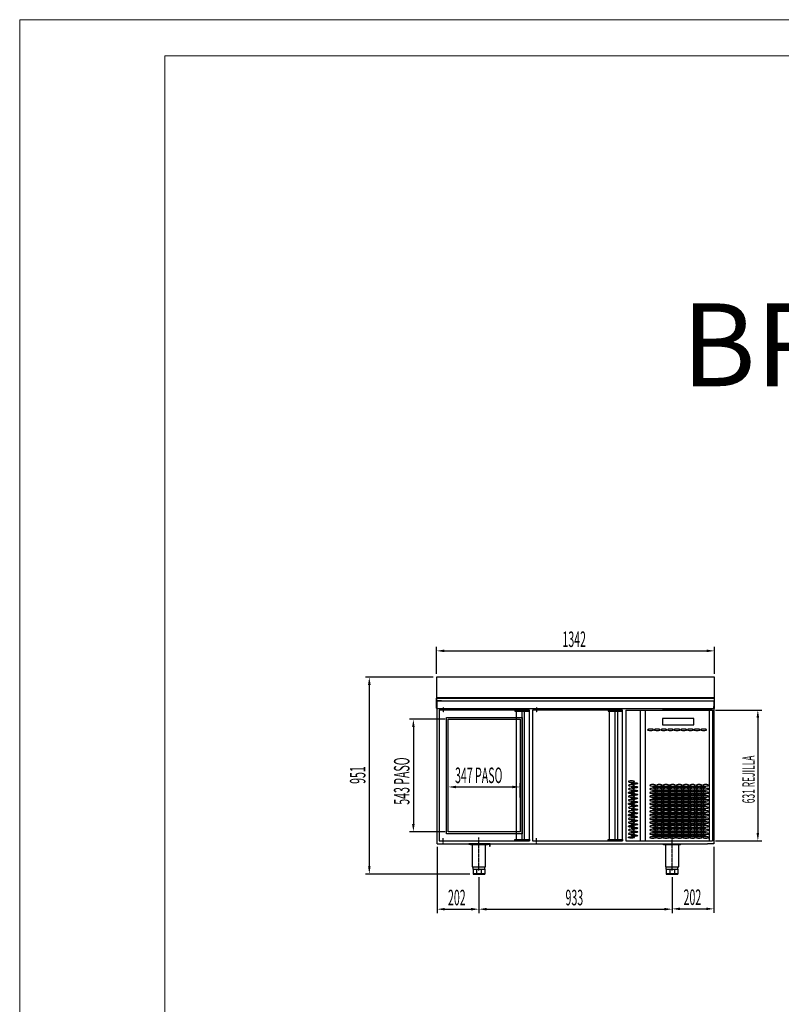
# Model space of a CAD drawing. Units: millimetres. Extents: x 8928 to 42544, y 17679 to 30910.
# Drawn here: x 8928 to 12605, y 23326 to 28080 of the extents above; entities that cross this region are included whole.
import ezdxf
from ezdxf.enums import TextEntityAlignment as Align

# ---------------------------------------------------------------- set-up
doc = ezdxf.new("R2010")
doc.units = ezdxf.units.MM
doc.linetypes.add('TRAZO_Y_PUNTO', pattern=[1, 0.5, -0.25, 0, -0.25])
for name, color, linetype in [('ACOTA', 50, 'Continuous'), ('EJES', 11, 'TRAZO_Y_PUNTO'), ('PLEGADO', 3, 'Continuous')]:
    doc.layers.add(name, color=color, linetype=linetype)
for name, color, linetype, lineweight in [('DATOS', 254, 'Continuous', 0), ('FORMATO', 180, 'Continuous', 0), ('LIMITS', 1, 'Continuous', 0)]:
    doc.layers.add(name, color=color, linetype=linetype, lineweight=lineweight)
doc.styles.add('ACO', font='simplex.shx', dxfattribs={"width": 0.5})
doc.styles.add('E1', font='isocp.shx')

# ---------------------------------------------------------------- blocks, each defined once
blk = doc.blocks.new('A$C1A27023E')
for p, q in [((-91, -41), (-242, -41)), ((-242, -41), (-242, -72)), ((-91, -72), (-91, -41)), ((0, -2), (0, -2)), ((-242, -72), (-91, -72)), ((0, -631), (0, -631))]:
    blk.add_line(p, q)
at = {"extrusion": (0, 0, -1)}
for centre, major_axis in [((-299.1, -95.5), (-14.5, 0)), ((-267.1, -95.5), (-14.5, 0)), ((-235.1, -95.5), (-14.5, 0)), ((-203.1, -95.5), (-14.5, 0)), ((-171.1, -95.5), (-14.5, 0)), ((-139.1, -95.5), (-14.5, 0)), ((-107.1, -95.5), (-14.5, 0)), ((-75.1, -95.5), (-14.5, 0)), ((-43.1, -95.5), (-14.5, 0)), ((-391.5, -345.5), (14.5, 0)), ((-391.5, -363.5), (14.5, 0)), ((-391.5, -381.5), (14.5, 0)), ((-288.5, -363.5), (-14.5, 0)), ((-288.5, -381.5), (-14.5, 0)), ((-256.5, -363.5), (-14.5, 0)), ((-256.5, -381.5), (-14.5, 0)), ((-224.5, -363.5), (-14.5, 0)), ((-224.5, -381.5), (-14.5, 0)), ((-192.5, -363.5), (-14.5, 0)), ((-192.5, -381.5), (-14.5, 0)), ((-160.5, -363.5), (-14.5, 0)), ((-160.5, -381.5), (-14.5, 0)), ((-128.5, -363.5), (-14.5, 0)), ((-128.5, -381.5), (-14.5, 0)), ((-96.5, -363.5), (-14.5, 0)), ((-96.5, -381.5), (-14.5, 0)), ((-64.5, -363.5), (-14.5, 0)), ((-64.5, -381.5), (-14.5, 0)), ((-32.5, -363.5), (-14.5, 0)), ((-32.5, -381.5), (-14.5, 0)), ((-391.5, -399.5), (14.5, 0)), ((-391.5, -417.5), (14.5, 0)), ((-288.5, -399.5), (-14.5, 0)), ((-288.5, -417.5), (-14.5, 0)), ((-256.5, -399.5), (-14.5, 0)), ((-256.5, -417.5), (-14.5, 0)), ((-224.5, -399.5), (-14.5, 0)), ((-224.5, -417.5), (-14.5, 0)), ((-192.5, -399.5), (-14.5, 0)), ((-192.5, -417.5), (-14.5, 0)), ((-160.5, -399.5), (-14.5, 0)), ((-160.5, -417.5), (-14.5, 0)), ((-128.5, -399.5), (-14.5, 0)), ((-128.5, -417.5), (-14.5, 0)), ((-96.5, -399.5), (-14.5, 0)), ((-96.5, -417.5), (-14.5, 0)), ((-64.5, -399.5), (-14.5, 0)), ((-64.5, -417.5), (-14.5, 0)), ((-32.5, -399.5), (-14.5, 0)), ((-32.5, -417.5), (-14.5, 0)), ((-391.5, -435.5), (14.5, 0)), ((-391.5, -453.5), (14.5, 0)), ((-391.5, -471.5), (14.5, 0)), ((-288.5, -435.5), (-14.5, 0)), ((-288.5, -453.5), (-14.5, 0)), ((-288.5, -471.5), (-14.5, 0)), ((-256.5, -435.5), (-14.5, 0)), ((-256.5, -453.5), (-14.5, 0)), ((-256.5, -471.5), (-14.5, 0)), ((-224.5, -435.5), (-14.5, 0)), ((-224.5, -453.5), (-14.5, 0)), ((-224.5, -471.5), (-14.5, 0)), ((-192.5, -435.5), (-14.5, 0)), ((-192.5, -453.5), (-14.5, 0)), ((-192.5, -471.5), (-14.5, 0)), ((-160.5, -435.5), (-14.5, 0)), ((-160.5, -453.5), (-14.5, 0)), ((-160.5, -471.5), (-14.5, 0)), ((-128.5, -435.5), (-14.5, 0)), ((-128.5, -453.5), (-14.5, 0)), ((-128.5, -471.5), (-14.5, 0)), ((-96.5, -435.5), (-14.5, 0)), ((-96.5, -453.5), (-14.5, 0)), ((-96.5, -471.5), (-14.5, 0)), ((-64.5, -435.5), (-14.5, 0)), ((-64.5, -453.5), (-14.5, 0)), ((-64.5, -471.5), (-14.5, 0)), ((-32.5, -435.5), (-14.5, 0)), ((-32.5, -453.5), (-14.5, 0)), ((-32.5, -471.5), (-14.5, 0)), ((-391.5, -489.5), (14.5, 0)), ((-391.5, -507.5), (14.5, 0)), ((-391.5, -525.5), (14.5, 0)), ((-288.5, -489.5), (-14.5, 0)), ((-288.5, -507.5), (-14.5, 0)), ((-288.5, -525.5), (-14.5, 0)), ((-256.5, -489.5), (-14.5, 0)), ((-256.5, -507.5), (-14.5, 0)), ((-256.5, -525.5), (-14.5, 0)), ((-224.5, -489.5), (-14.5, 0)), ((-224.5, -507.5), (-14.5, 0)), ((-224.5, -525.5), (-14.5, 0)), ((-192.5, -489.5), (-14.5, 0)), ((-192.5, -507.5), (-14.5, 0)), ((-192.5, -525.5), (-14.5, 0)), ((-160.5, -489.5), (-14.5, 0)), ((-160.5, -507.5), (-14.5, 0)), ((-160.5, -525.5), (-14.5, 0)), ((-128.5, -489.5), (-14.5, 0)), ((-128.5, -507.5), (-14.5, 0)), ((-128.5, -525.5), (-14.5, 0)), ((-96.5, -489.5), (-14.5, 0)), ((-96.5, -507.5), (-14.5, 0)), ((-96.5, -525.5), (-14.5, 0)), ((-64.5, -489.5), (-14.5, 0)), ((-64.5, -507.5), (-14.5, 0)), ((-64.5, -525.5), (-14.5, 0)), ((-32.5, -489.5), (-14.5, 0)), ((-32.5, -507.5), (-14.5, 0)), ((-32.5, -525.5), (-14.5, 0)), ((-391.5, -543.5), (14.5, 0)), ((-391.5, -561.5), (14.5, 0)), ((-288.5, -543.5), (-14.5, 0)), ((-288.5, -561.5), (-14.5, 0)), ((-256.5, -543.5), (-14.5, 0)), ((-256.5, -561.5), (-14.5, 0)), ((-224.5, -543.5), (-14.5, 0)), ((-224.5, -561.5), (-14.5, 0)), ((-192.5, -543.5), (-14.5, 0)), ((-192.5, -561.5), (-14.5, 0)), ((-160.5, -543.5), (-14.5, 0)), ((-160.5, -561.5), (-14.5, 0)), ((-128.5, -543.5), (-14.5, 0)), ((-128.5, -561.5), (-14.5, 0)), ((-96.5, -543.5), (-14.5, 0)), ((-96.5, -561.5), (-14.5, 0)), ((-64.5, -543.5), (-14.5, 0)), ((-64.5, -561.5), (-14.5, 0)), ((-32.5, -543.5), (-14.5, 0)), ((-32.5, -561.5), (-14.5, 0)), ((-391.5, -579.5), (14.5, 0)), ((-391.5, -597.5), (14.5, 0)), ((-288.5, -579.5), (-14.5, 0)), ((-288.5, -597.5), (-14.5, 0)), ((-288.5, -615.5), (-14.5, 0)), ((-256.5, -579.5), (-14.5, 0)), ((-256.5, -597.5), (-14.5, 0)), ((-256.5, -615.5), (-14.5, 0)), ((-224.5, -579.5), (-14.5, 0)), ((-224.5, -597.5), (-14.5, 0)), ((-224.5, -615.5), (-14.5, 0)), ((-192.5, -579.5), (-14.5, 0)), ((-192.5, -597.5), (-14.5, 0)), ((-192.5, -615.5), (-14.5, 0)), ((-160.5, -579.5), (-14.5, 0)), ((-160.5, -597.5), (-14.5, 0)), ((-160.5, -615.5), (-14.5, 0)), ((-128.5, -579.5), (-14.5, 0)), ((-128.5, -597.5), (-14.5, 0)), ((-128.5, -615.5), (-14.5, 0)), ((-96.5, -579.5), (-14.5, 0)), ((-96.5, -597.5), (-14.5, 0)), ((-96.5, -615.5), (-14.5, 0)), ((-64.5, -579.5), (-14.5, 0)), ((-64.5, -597.5), (-14.5, 0)), ((-64.5, -615.5), (-14.5, 0)), ((-32.5, -579.5), (-14.5, 0)), ((-32.5, -597.5), (-14.5, 0)), ((-32.5, -615.5), (-14.5, 0))]:
    blk.add_ellipse(centre, major_axis=major_axis, ratio=0.241379, dxfattribs=at)
for centre, major_axis in [((-375.5, -354.5), (14.5, 0)), ((-375.5, -372.5), (14.5, 0)), ((-272.5, -372.5), (-14.5, 0)), ((-240.5, -372.5), (-14.5, 0)), ((-208.5, -372.5), (-14.5, 0)), ((-176.5, -372.5), (-14.5, 0)), ((-144.5, -372.5), (-14.5, 0)), ((-112.5, -372.5), (-14.5, 0)), ((-80.5, -372.5), (-14.5, 0)), ((-48.5, -372.5), (-14.5, 0)), ((-391.5, -399.5), (14.5, 0)), ((-375.5, -390.5), (14.5, 0)), ((-375.5, -408.5), (14.5, 0)), ((-375.5, -426.5), (14.5, 0)), ((-272.5, -390.5), (-14.5, 0)), ((-272.5, -408.5), (-14.5, 0)), ((-272.5, -426.5), (-14.5, 0)), ((-240.5, -390.5), (-14.5, 0)), ((-240.5, -408.5), (-14.5, 0)), ((-240.5, -426.5), (-14.5, 0)), ((-208.5, -390.5), (-14.5, 0)), ((-208.5, -408.5), (-14.5, 0)), ((-208.5, -426.5), (-14.5, 0)), ((-176.5, -390.5), (-14.5, 0)), ((-176.5, -408.5), (-14.5, 0)), ((-176.5, -426.5), (-14.5, 0)), ((-144.5, -390.5), (-14.5, 0)), ((-144.5, -408.5), (-14.5, 0)), ((-144.5, -426.5), (-14.5, 0)), ((-112.5, -390.5), (-14.5, 0)), ((-112.5, -408.5), (-14.5, 0)), ((-112.5, -426.5), (-14.5, 0)), ((-80.5, -390.5), (-14.5, 0)), ((-80.5, -408.5), (-14.5, 0)), ((-80.5, -426.5), (-14.5, 0)), ((-48.5, -390.5), (-14.5, 0)), ((-48.5, -408.5), (-14.5, 0)), ((-48.5, -426.5), (-14.5, 0)), ((-391.5, -453.5), (14.5, 0)), ((-375.5, -444.5), (14.5, 0)), ((-375.5, -462.5), (14.5, 0)), ((-272.5, -444.5), (-14.5, 0)), ((-272.5, -462.5), (-14.5, 0)), ((-240.5, -444.5), (-14.5, 0)), ((-240.5, -462.5), (-14.5, 0)), ((-208.5, -444.5), (-14.5, 0)), ((-208.5, -462.5), (-14.5, 0)), ((-176.5, -444.5), (-14.5, 0)), ((-176.5, -462.5), (-14.5, 0)), ((-144.5, -444.5), (-14.5, 0)), ((-144.5, -462.5), (-14.5, 0)), ((-112.5, -444.5), (-14.5, 0)), ((-112.5, -462.5), (-14.5, 0)), ((-80.5, -444.5), (-14.5, 0)), ((-80.5, -462.5), (-14.5, 0)), ((-48.5, -444.5), (-14.5, 0)), ((-48.5, -462.5), (-14.5, 0)), ((-391.5, -507.5), (14.5, 0)), ((-375.5, -480.5), (14.5, 0)), ((-375.5, -498.5), (14.5, 0)), ((-375.5, -516.5), (14.5, 0)), ((-272.5, -480.5), (-14.5, 0)), ((-272.5, -498.5), (-14.5, 0)), ((-272.5, -516.5), (-14.5, 0)), ((-240.5, -480.5), (-14.5, 0)), ((-240.5, -498.5), (-14.5, 0)), ((-240.5, -516.5), (-14.5, 0)), ((-208.5, -480.5), (-14.5, 0)), ((-208.5, -498.5), (-14.5, 0)), ((-208.5, -516.5), (-14.5, 0)), ((-176.5, -480.5), (-14.5, 0)), ((-176.5, -498.5), (-14.5, 0)), ((-176.5, -516.5), (-14.5, 0)), ((-144.5, -480.5), (-14.5, 0)), ((-144.5, -498.5), (-14.5, 0)), ((-144.5, -516.5), (-14.5, 0)), ((-112.5, -480.5), (-14.5, 0)), ((-112.5, -498.5), (-14.5, 0)), ((-112.5, -516.5), (-14.5, 0)), ((-80.5, -480.5), (-14.5, 0)), ((-80.5, -498.5), (-14.5, 0)), ((-80.5, -516.5), (-14.5, 0)), ((-48.5, -480.5), (-14.5, 0)), ((-48.5, -498.5), (-14.5, 0)), ((-48.5, -516.5), (-14.5, 0)), ((-391.5, -561.5), (14.5, 0)), ((-391.5, -561.5), (14.5, 0)), ((-375.5, -534.5), (14.5, 0)), ((-375.5, -552.5), (14.5, 0)), ((-375.5, -570.5), (14.5, 0)), ((-272.5, -534.5), (-14.5, 0)), ((-272.5, -552.5), (-14.5, 0)), ((-272.5, -570.5), (-14.5, 0)), ((-240.5, -534.5), (-14.5, 0)), ((-240.5, -552.5), (-14.5, 0)), ((-240.5, -570.5), (-14.5, 0)), ((-208.5, -534.5), (-14.5, 0)), ((-208.5, -552.5), (-14.5, 0)), ((-208.5, -570.5), (-14.5, 0)), ((-176.5, -534.5), (-14.5, 0)), ((-176.5, -552.5), (-14.5, 0)), ((-176.5, -570.5), (-14.5, 0)), ((-144.5, -534.5), (-14.5, 0)), ((-144.5, -552.5), (-14.5, 0)), ((-144.5, -570.5), (-14.5, 0)), ((-112.5, -534.5), (-14.5, 0)), ((-112.5, -552.5), (-14.5, 0)), ((-112.5, -570.5), (-14.5, 0)), ((-80.5, -534.5), (-14.5, 0)), ((-80.5, -552.5), (-14.5, 0)), ((-80.5, -570.5), (-14.5, 0)), ((-48.5, -534.5), (-14.5, 0)), ((-48.5, -552.5), (-14.5, 0)), ((-48.5, -570.5), (-14.5, 0)), ((-391.5, -615.5), (14.5, 0)), ((-375.5, -588.5), (14.5, 0)), ((-375.5, -606.5), (14.5, 0)), ((-272.5, -588.5), (-14.5, 0)), ((-272.5, -606.5), (-14.5, 0)), ((-240.5, -588.5), (-14.5, 0)), ((-240.5, -606.5), (-14.5, 0)), ((-208.5, -588.5), (-14.5, 0)), ((-208.5, -606.5), (-14.5, 0)), ((-176.5, -588.5), (-14.5, 0)), ((-176.5, -606.5), (-14.5, 0)), ((-144.5, -588.5), (-14.5, 0)), ((-144.5, -606.5), (-14.5, 0)), ((-112.5, -588.5), (-14.5, 0)), ((-112.5, -606.5), (-14.5, 0)), ((-80.5, -588.5), (-14.5, 0)), ((-80.5, -606.5), (-14.5, 0)), ((-48.5, -588.5), (-14.5, 0)), ((-48.5, -606.5), (-14.5, 0))]:
    blk.add_ellipse(centre, major_axis=major_axis, ratio=0.241379)
at = {"layer": 'PLEGADO'}
for p, q in [((-418, 0), (-418, -631)), ((-418, 0), (-39.5, 0)), ((-349.5, 0), (-349.5, -631)), ((-324.5, 0), (-324.5, -631)), ((-39.5, 0), (0, 0)), ((-17, 0), (-17, -631)), ((0, 0), (0, -631)), ((-418, -631), (0, -631))]:
    blk.add_line(p, q, dxfattribs=at)

msp = doc.modelspace()

# ---------------------------------------------------------------- linework, layer by layer
for p, q in [((12281.9, 24906), (10939.9, 24906)), ((10939.9, 24906), (10939.9, 24805)), ((12281.9, 24805), (12281.9, 24906)), ((10939.9, 24805), (12281.9, 24805)), ((12281.9, 24805), (10939.9, 24805)), ((10939.9, 24805), (10939.9, 24755)), ((10940.9, 24756), (10940.9, 24804)), ((10940.9, 24804), (12280.9, 24804)), ((10942.9, 24791), (12279.9, 24791)), ((10942.9, 24101), (10942.9, 24791)), ((10964.9, 24791), (10942.9, 24791)), ((10964.9, 24791), (10942.9, 24791)), ((12279.9, 24791), (12279.9, 24101)), ((12280.9, 24804), (12280.9, 24756)), ((12281.9, 24755), (12281.9, 24805)), ((10939.9, 24755), (10942.9, 24755)), ((10941.9, 24756), (10940.9, 24756)), ((10942.9, 24763.5), (10941.9, 24763.5)), ((10941.9, 24763.5), (10941.9, 24756)), ((10942.9, 24755), (10942.9, 24763.5)), ((10953.9, 24747), (10953.9, 24116)), ((11388.9, 24747), (10953.9, 24747)), ((11388.9, 24747), (11318.9, 24747)), ((11318.9, 24747), (11318.9, 24742)), ((11318.9, 24742), (11388.9, 24742)), ((11324.4, 24747), (11324.4, 24116)), ((11351.9, 24747), (11351.9, 24116)), ((11363.9, 24747), (11363.9, 24116)), ((11388.9, 24116), (11388.9, 24747)), ((11388.9, 24742), (11388.9, 24747)), ((11403.9, 24747), (11403.9, 24116)), ((11838.9, 24747), (11403.9, 24747)), ((11838.9, 24747), (11768.9, 24747)), ((11768.9, 24747), (11768.9, 24742)), ((11768.9, 24742), (11838.9, 24742)), ((11774.4, 24747), (11774.4, 24116)), ((11801.9, 24747), (11801.9, 24116)), ((11813.9, 24747), (11813.9, 24116)), ((11838.9, 24116), (11838.9, 24747)), ((11838.9, 24742), (11838.9, 24747)), ((12278.9, 24763.5), (12278.9, 24755)), ((12279.9, 24763.5), (12278.9, 24763.5)), ((12278.9, 24755), (12281.9, 24755)), ((12279.9, 24756), (12279.9, 24763.5)), ((12280.9, 24756), (12279.9, 24756)), ((10987.9, 24149.5), (10987.9, 24711.5)), ((10987.9, 24711.5), (11353.9, 24711.5)), ((10997.4, 24159), (10997.4, 24702)), ((10997.4, 24702), (11344.4, 24702)), ((11344.4, 24702), (11344.4, 24159)), ((11353.9, 24711.5), (11353.9, 24149.5)), ((11353.9, 24149.5), (10987.9, 24149.5)), ((11344.4, 24159), (10997.4, 24159)), ((10953.9, 24116), (11388.9, 24116)), ((11318.9, 24116), (11318.9, 24121)), ((11318.9, 24121), (11388.9, 24121)), ((11388.9, 24116), (11318.9, 24116)), ((11388.9, 24121), (11388.9, 24116)), ((11403.9, 24116), (11838.9, 24116)), ((11768.9, 24116), (11768.9, 24121)), ((11768.9, 24121), (11838.9, 24121)), ((11838.9, 24116), (11768.9, 24116)), ((11838.9, 24121), (11838.9, 24116)), ((10942.9, 24101), (11813.9, 24101)), ((11198.9, 24101), (11096.9, 24101)), ((11096.9, 24101), (11096.9, 24099)), ((11096.9, 24099), (11196.9, 24099)), ((11185.9, 24099), (11103.9, 24099)), ((11103.9, 24096.5), (11103.9, 24099)), ((11185.9, 24096.5), (11103.9, 24096.5)), ((11109.9, 24096.5), (11109.9, 24099)), ((11113.2, 24096.5), (11113.2, 23990)), ((11114.9, 24096.5), (11114.9, 24099)), ((11174.9, 24096.5), (11174.9, 24099)), ((11176.7, 23990), (11176.7, 24096.5)), ((11179.9, 24096.5), (11179.9, 24099)), ((11185.9, 24096.5), (11185.9, 24099)), ((11196.9, 24099), (11196.9, 24089)), ((11196.9, 24089), (11198.9, 24089)), ((11198.9, 24089), (11198.9, 24101)), ((11813.9, 24101), (12248.9, 24101)), ((12118.9, 24099.1), (12036.9, 24099.1)), ((12036.9, 24096.6), (12036.9, 24099.1)), ((12118.9, 24096.6), (12036.9, 24096.6)), ((12042.9, 24096.6), (12042.9, 24099.1)), ((12046.2, 24096.6), (12046.2, 23990.1)), ((12047.9, 24096.6), (12047.9, 24099.1)), ((12107.9, 24096.6), (12107.9, 24099.1)), ((12109.7, 23990.1), (12109.7, 24096.6)), ((12112.9, 24096.6), (12112.9, 24099.1)), ((12118.9, 24096.6), (12118.9, 24099.1)), ((12279.9, 24101), (12248.9, 24101)), ((11113.2, 23990), (11176.7, 23990)), ((11116.9, 23978), (11116.9, 23990)), ((11116.9, 23978), (11172.9, 23978)), ((11116.9, 23978), (11116.9, 23955)), ((11133.3, 23978), (11133.3, 23955)), ((11156.5, 23978), (11156.5, 23955)), ((11172.9, 23978), (11172.9, 23990)), ((11172.9, 23978), (11172.9, 23955)), ((12046.2, 23990.1), (12109.7, 23990.1)), ((12049.9, 23978.1), (12049.9, 23990.1)), ((12049.9, 23978.1), (12105.9, 23978.1)), ((12049.9, 23978.1), (12049.9, 23955.1)), ((12066.3, 23978.1), (12066.3, 23955.1)), ((12089.5, 23978.1), (12089.5, 23955.1)), ((12105.9, 23978.1), (12105.9, 23990.1)), ((12105.9, 23978.1), (12105.9, 23955.1)), ((11116.9, 23958), (11172.9, 23958)), ((11116.9, 23955), (11172.9, 23955)), ((12049.9, 23958.1), (12105.9, 23958.1)), ((12049.9, 23955.1), (12105.9, 23955.1))]:
    msp.add_line(p, q)
at = {"linetype": 'ByBlock'}
msp.add_line((10942.9, 24755), (12278.9, 24755), dxfattribs=at)
at = {"layer": 'ACOTA'}
for p, q in [((10939.9, 24921), (10939.9, 25051.3)), ((10977.4, 25032.5), (12244.4, 25032.5)), ((12281.9, 24921), (12281.9, 25051.3)), ((10924.9, 24906), (10597.2, 24906)), ((10615.9, 24868.5), (10615.9, 23992.5)), ((12287.9, 24747), (12510.5, 24747)), ((10981.4, 24702), (10809.9, 24702)), ((12491.8, 24709.5), (12491.8, 24153.5)), ((10828.7, 24664.5), (10828.7, 24196.5)), ((10997.4, 24324.8), (10997.4, 24394.1)), ((11344.4, 24324.8), (11344.4, 24394.1)), ((11034.9, 24375.4), (11306.9, 24375.4)), ((10981.4, 24159), (10809.9, 24159)), ((12287.9, 24116), (12510.5, 24116)), ((10942.9, 24086), (10942.9, 23766.5)), ((12279.9, 24086), (12279.9, 23768.2)), ((11101.9, 23955), (10597.2, 23955)), ((11144.9, 23940), (11144.9, 23766.5)), ((11144.9, 23940), (11144.9, 23766.5)), ((12077.9, 23940.1), (12077.9, 23766.5)), ((12077.9, 23940.1), (12077.9, 23768.2)), ((10980.4, 23785.3), (11107.4, 23785.3)), ((11182.4, 23785.3), (12040.4, 23785.3)), ((12115.4, 23786.9), (12242.4, 23786.9))]:
    msp.add_line(p, q, dxfattribs=at)
for points in [[(10977.4, 25038.8), (10977.4, 25026.3), (10939.9, 25032.5)], [(12244.4, 25026.3), (12244.4, 25038.8), (12281.9, 25032.5)], [(10622.2, 24868.5), (10609.7, 24868.5), (10615.9, 24906)], [(12498, 24709.5), (12485.5, 24709.5), (12491.8, 24747)], [(10834.9, 24664.5), (10822.4, 24664.5), (10828.7, 24702)], [(11034.9, 24381.6), (11034.9, 24369.1), (10997.4, 24375.4)], [(11306.9, 24369.1), (11306.9, 24381.6), (11344.4, 24375.4)], [(10822.4, 24196.5), (10834.9, 24196.5), (10828.7, 24159)], [(12485.5, 24153.5), (12498, 24153.5), (12491.8, 24116)], [(10609.7, 23992.5), (10622.2, 23992.5), (10615.9, 23955)], [(10980.4, 23791.5), (10980.4, 23779), (10942.9, 23785.3)], [(11107.4, 23791.5), (11107.4, 23779), (11144.9, 23785.3)], [(11182.4, 23791.5), (11182.4, 23779), (11144.9, 23785.3)], [(12040.4, 23791.5), (12040.4, 23779), (12077.9, 23785.3)], [(12115.4, 23793.2), (12115.4, 23780.7), (12077.9, 23786.9)], [(12242.4, 23793.2), (12242.4, 23780.7), (12279.9, 23786.9)]]:
    msp.add_solid(points, dxfattribs=at)
at = {"layer": 'EJES'}
for p, q in [((10972.5, 24759.9), (10972.5, 24734.2)), ((11422.5, 24759.9), (11422.5, 24734.2)), ((10972.5, 24103.2), (10972.5, 24128.9)), ((11144.9, 23972.5), (11144.9, 24131.2)), ((11422.5, 24103.2), (11422.5, 24128.9)), ((12077.9, 23972.5), (12077.9, 24131.3))]:
    msp.add_line(p, q, dxfattribs=at)
at = {"layer": 'FORMATO'}
msp.add_lwpolyline([(9628.3, 17854.2), (16106.9, 17854.2), (16106.9, 27904.8), (9628.3, 27904.8)], close=True, dxfattribs=at)
at = {"layer": 'LIMITS'}
msp.add_lwpolyline([(8928, 17679.1), (16282, 17679.1), (16282, 28079.9), (8928, 28079.9)], close=True, dxfattribs=at)
at = {"layer": 'PLEGADO'}
for p, q in [((12272.9, 24747), (12031.4, 24747)), ((12272.9, 24747), (12272.9, 24116)), ((12031.4, 24116), (12272.9, 24116))]:
    msp.add_line(p, q, dxfattribs=at)

# ---------------------------------------------------------------- block references
msp.add_blockref('A$C1A27023E', (12272.9, 24747))

# ---------------------------------------------------------------- texts
at = {"layer": 'ACOTA', "style": 'ACO', "width": 0.5}
for s, p in [('1342', (11548.4, 25051.3)), ('347 PASO', (11029.9, 24394.1)), ('202', (10995.8, 23804)), ('933', (11563.2, 23804)), ('202', (12133.2, 23805.7))]:
    msp.add_text(s, height=75, dxfattribs=at).set_placement(p)
for s, height, p in [('543 PASO', 75, (10809.9, 24289.5)), ('631 REJILLA', 60, (12476.8, 24296.5)), ('951', 75, (10597.2, 24390.4))]:
    msp.add_text(s, height=height, rotation=90, dxfattribs=at).set_placement(p)
at = {"layer": 'DATOS', "color": 30, "style": 'E1'}
msp.add_text('BRG-135', height=400, dxfattribs=at).set_placement((13212.4, 26510.2), align=Align.MIDDLE_CENTER)

doc.saveas('drawing.dxf')
